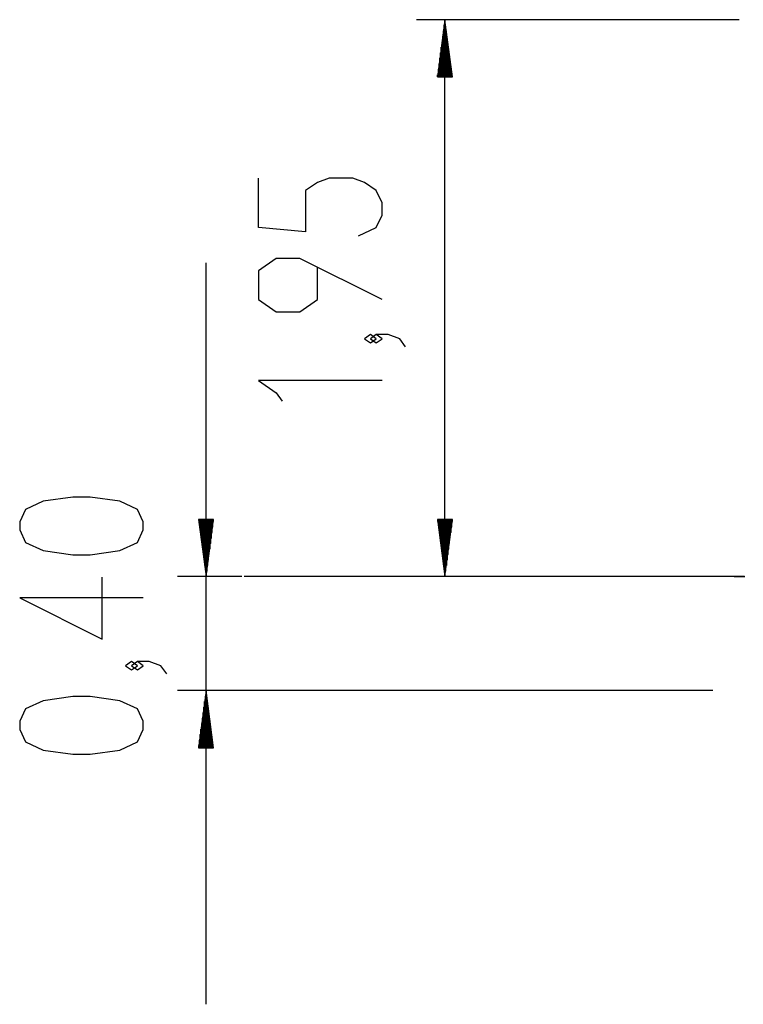
# Model space of a CAD drawing. Units: inches. Extents: x 80 to 220, y 6 to 203.
# Drawn here: x 80 to 105, y 152 to 186 of the extents above; entities that cross this region are included whole.
import ezdxf

# ---------------------------------------------------------------- set-up
doc = ezdxf.new("R2010")
doc.units = ezdxf.units.IN
doc.header["$MEASUREMENT"] = 0
doc.layers.add('Ebene 1', color=7, linetype='Continuous')

# ---------------------------------------------------------------- blocks, each defined once
blk = doc.blocks.new('block 2')
at = {"layer": 'Ebene 1', "color": 179, "lineweight": 25, "true_color": 0x1a171b}
for points in [[(105.084, 186.339), (93.922, 186.339)], [(94.909, 186.339), (94.649, 184.366)], [(94.909, 167.072), (94.909, 186.339)], [(95.168, 184.366), (94.909, 186.339)], [(94.909, 184.366), (94.909, 186.339)], [(94.909, 184.366), (94.909, 186.339)], [(94.884, 184.366), (94.884, 186.148)], [(94.934, 184.366), (94.934, 186.148)], [(94.833, 184.366), (94.833, 185.768)], [(94.859, 184.366), (94.859, 185.958)], [(94.959, 184.366), (94.959, 185.958)], [(94.984, 184.366), (94.984, 185.768)], [(94.783, 184.366), (94.783, 185.387)], [(94.809, 184.366), (94.809, 185.578)], [(95.009, 184.366), (95.009, 185.578)], [(95.034, 184.366), (95.034, 185.387)], [(94.733, 184.366), (94.733, 185.006)], [(94.758, 184.366), (94.758, 185.197)], [(95.059, 184.366), (95.059, 185.197)], [(95.084, 184.366), (95.084, 185.006)], [(94.708, 184.366), (94.708, 184.816)], [(95.109, 184.366), (95.109, 184.816)], [(94.649, 184.366), (95.168, 184.366)], [(94.658, 184.366), (94.658, 184.436)], [(94.658, 184.366), (94.658, 184.436)], [(94.683, 184.366), (94.683, 184.626)], [(95.134, 184.366), (95.134, 184.626)], [(95.159, 184.366), (95.159, 184.436)], [(95.159, 184.366), (95.159, 184.436)], [(91.925, 178.859), (92.535, 179.144), (92.739, 179.572), (92.739, 179.999), (92.535, 180.426), (92.128, 180.711), (91.721, 180.854), (90.907, 180.854), (90.5, 180.711), (90.093, 180.426), (90.093, 179.002), (88.465, 179.144), (88.465, 180.854)], [(86.651, 152.274), (86.651, 177.924)], [(92.739, 176.654), (89.89, 178.078), (89.076, 178.078), (88.465, 177.651), (88.465, 176.654), (89.076, 176.227), (89.89, 176.227), (90.5, 176.654), (90.5, 177.793)], [(92.535, 175.303), (92.331, 175.445), (92.128, 175.303), (92.331, 175.161), (92.535, 175.303), (92.535, 175.303)], [(93.552, 175.018), (93.349, 175.303), (92.942, 175.445), (92.535, 175.445), (92.331, 175.303), (92.535, 175.161), (92.739, 175.303), (92.535, 175.445)], [(92.739, 173.857), (88.465, 173.857), (89.076, 173.429), (89.279, 173.145)], [(84.48, 168.684), (84.48, 168.969), (84.277, 169.396), (83.666, 169.681), (82.649, 169.823), (82.039, 169.823), (81.021, 169.681), (80.411, 169.396), (80.208, 168.969), (80.208, 168.684), (80.411, 168.257), (81.021, 167.972), (82.039, 167.829), (82.649, 167.829), (83.666, 167.972), (84.277, 168.257), (84.48, 168.684), (84.48, 168.684)], [(86.911, 169.045), (86.391, 169.045)], [(86.391, 169.045), (86.651, 167.072)], [(86.4, 169.045), (86.4, 168.975)], [(86.4, 169.045), (86.4, 168.975)], [(86.425, 169.045), (86.425, 168.785)], [(86.45, 169.045), (86.45, 168.595)], [(86.475, 169.045), (86.475, 168.404)], [(86.5, 169.045), (86.5, 168.214)], [(86.525, 169.045), (86.525, 168.024)], [(86.55, 169.045), (86.55, 167.833)], [(86.575, 169.045), (86.575, 167.643)], [(86.6, 169.045), (86.6, 167.453)], [(86.626, 169.045), (86.626, 167.262)], [(86.651, 167.072), (86.911, 169.045)], [(86.651, 169.045), (86.651, 167.072)], [(86.651, 169.045), (86.651, 167.072)], [(86.676, 169.045), (86.676, 167.262)], [(86.701, 169.045), (86.701, 167.453)], [(86.726, 169.045), (86.726, 167.643)], [(86.751, 169.045), (86.751, 167.833)], [(86.776, 169.045), (86.776, 168.024)], [(86.801, 169.045), (86.801, 168.214)], [(86.826, 169.045), (86.826, 168.404)], [(86.851, 169.045), (86.851, 168.595)], [(86.876, 169.045), (86.876, 168.785)], [(86.901, 169.045), (86.901, 168.975)], [(86.901, 169.045), (86.901, 168.975)], [(95.168, 169.045), (94.649, 169.045)], [(94.649, 169.045), (94.909, 167.072)], [(94.658, 169.045), (94.658, 168.975)], [(94.658, 169.045), (94.658, 168.975)], [(94.683, 169.045), (94.683, 168.785)], [(94.708, 169.045), (94.708, 168.595)], [(94.733, 169.045), (94.733, 168.404)], [(94.758, 169.045), (94.758, 168.214)], [(94.783, 169.045), (94.783, 168.024)], [(94.809, 169.045), (94.809, 167.833)], [(94.833, 169.045), (94.833, 167.643)], [(94.859, 169.045), (94.859, 167.453)], [(94.884, 169.045), (94.884, 167.262)], [(94.909, 167.072), (95.168, 169.045)], [(94.909, 169.045), (94.909, 167.072)], [(94.909, 169.045), (94.909, 167.072)], [(94.934, 169.045), (94.934, 167.262)], [(94.959, 169.045), (94.959, 167.453)], [(94.984, 169.045), (94.984, 167.643)], [(95.009, 169.045), (95.009, 167.833)], [(95.034, 169.045), (95.034, 168.024)], [(95.059, 169.045), (95.059, 168.214)], [(95.084, 169.045), (95.084, 168.404)], [(95.109, 169.045), (95.109, 168.595)], [(95.134, 169.045), (95.134, 168.785)], [(95.159, 169.045), (95.159, 168.975)], [(95.159, 169.045), (95.159, 168.975)], [(84.48, 166.336), (80.208, 166.336), (83.056, 164.912), (83.056, 167.048)], [(87.884, 167.072), (85.664, 167.072)], [(89.858, 167.072), (89.584, 167.072), (89.33, 167.072), (89.097, 167.072), (88.886, 167.072), (88.696, 167.072), (88.528, 167.072), (88.381, 167.072), (88.257, 167.072), (88.156, 167.072), (88.076, 167.072), (88.02, 167.072), (87.986, 167.072), (87.974, 167.072)], [(89.858, 167.072), (89.584, 167.072), (89.33, 167.072), (89.097, 167.072), (88.886, 167.072), (88.696, 167.072), (88.528, 167.072), (88.381, 167.072), (88.257, 167.072), (88.156, 167.072), (88.076, 167.072), (88.02, 167.072), (87.986, 167.072), (87.974, 167.072)], [(105.27, 167.072), (104.681, 167.072), (104.095, 167.072), (103.513, 167.072), (102.936, 167.072), (102.363, 167.072), (101.796, 167.072), (101.236, 167.072), (100.683, 167.072), (100.137, 167.072), (99.599, 167.072), (99.071, 167.072), (98.552, 167.072), (98.044, 167.072), (97.545, 167.072), (97.059, 167.072), (96.584, 167.072), (96.122, 167.072), (95.672, 167.072), (95.236, 167.072), (94.814, 167.072), (94.407, 167.072), (94.014, 167.072), (93.637, 167.072), (93.276, 167.072), (92.931, 167.072), (92.603, 167.072), (92.292, 167.072), (91.998, 167.072), (91.721, 167.072), (91.463, 167.072), (91.224, 167.072), (91.003, 167.072), (90.801, 167.072), (90.618, 167.072), (90.454, 167.072), (90.31, 167.072), (90.185, 167.072), (90.08, 167.072), (89.996, 167.072), (89.931, 167.072), (89.887, 167.072), (89.862, 167.072), (89.858, 167.072)], [(105.27, 167.072), (104.681, 167.072), (104.095, 167.072), (103.513, 167.072), (102.936, 167.072), (102.363, 167.072), (101.796, 167.072), (101.236, 167.072), (100.683, 167.072), (100.137, 167.072), (99.599, 167.072), (99.071, 167.072), (98.552, 167.072), (98.044, 167.072), (97.545, 167.072), (97.059, 167.072), (96.584, 167.072), (96.122, 167.072), (95.672, 167.072), (95.236, 167.072), (94.814, 167.072), (94.407, 167.072), (94.014, 167.072), (93.637, 167.072), (93.276, 167.072), (92.931, 167.072), (92.603, 167.072), (92.292, 167.072), (91.998, 167.072), (91.721, 167.072), (91.463, 167.072), (91.224, 167.072), (91.003, 167.072), (90.801, 167.072), (90.618, 167.072), (90.454, 167.072), (90.31, 167.072), (90.185, 167.072), (90.08, 167.072), (89.996, 167.072), (89.931, 167.072), (89.887, 167.072), (89.862, 167.072), (89.858, 167.072)], [(104.913, 167.072), (104.924, 167.072), (104.954, 167.072), (105.005, 167.072), (105.076, 167.072), (105.167, 167.072), (105.278, 167.072)], [(84.277, 163.988), (84.074, 164.13), (83.87, 163.988), (84.074, 163.845), (84.277, 163.988), (84.277, 163.988)], [(85.294, 163.703), (85.091, 163.988), (84.684, 164.13), (84.277, 164.13), (84.074, 163.988), (84.277, 163.845), (84.48, 163.988), (84.277, 164.13)], [(84.48, 161.782), (84.48, 162.067), (84.277, 162.494), (83.666, 162.779), (82.649, 162.922), (82.039, 162.922), (81.021, 162.779), (80.411, 162.494), (80.208, 162.067), (80.208, 161.782), (80.411, 161.355), (81.021, 161.07), (82.039, 160.928), (82.649, 160.928), (83.666, 161.07), (84.277, 161.355), (84.48, 161.782), (84.48, 161.782)], [(104.169, 163.126), (85.664, 163.126)], [(86.651, 163.126), (86.391, 161.153)], [(86.626, 161.153), (86.626, 162.935)], [(86.911, 161.153), (86.651, 163.126)], [(86.651, 161.153), (86.651, 163.126)], [(86.651, 161.153), (86.651, 163.126)], [(86.676, 161.153), (86.676, 162.935)], [(86.575, 161.153), (86.575, 162.555)], [(86.6, 161.153), (86.6, 162.745)], [(86.701, 161.153), (86.701, 162.745)], [(86.726, 161.153), (86.726, 162.555)], [(86.525, 161.153), (86.525, 162.174)], [(86.55, 161.153), (86.55, 162.364)], [(86.751, 161.153), (86.751, 162.364)], [(86.776, 161.153), (86.776, 162.174)], [(86.5, 161.153), (86.5, 161.984)], [(86.801, 161.153), (86.801, 161.984)], [(86.45, 161.153), (86.45, 161.603)], [(86.475, 161.153), (86.475, 161.793)], [(86.826, 161.153), (86.826, 161.793)], [(86.851, 161.153), (86.851, 161.603)], [(86.391, 161.153), (86.911, 161.153)], [(86.4, 161.153), (86.4, 161.223)], [(86.4, 161.153), (86.4, 161.223)], [(86.425, 161.153), (86.425, 161.413)], [(86.876, 161.153), (86.876, 161.413)], [(86.901, 161.153), (86.901, 161.223)], [(86.901, 161.153), (86.901, 161.223)]]:
    blk.add_lwpolyline(points, dxfattribs=at)

msp = doc.modelspace()

# ---------------------------------------------------------------- block references
at = {"layer": 'Ebene 1'}
msp.add_blockref('block 2', (0, 0), dxfattribs=at)

doc.saveas('drawing.dxf')
